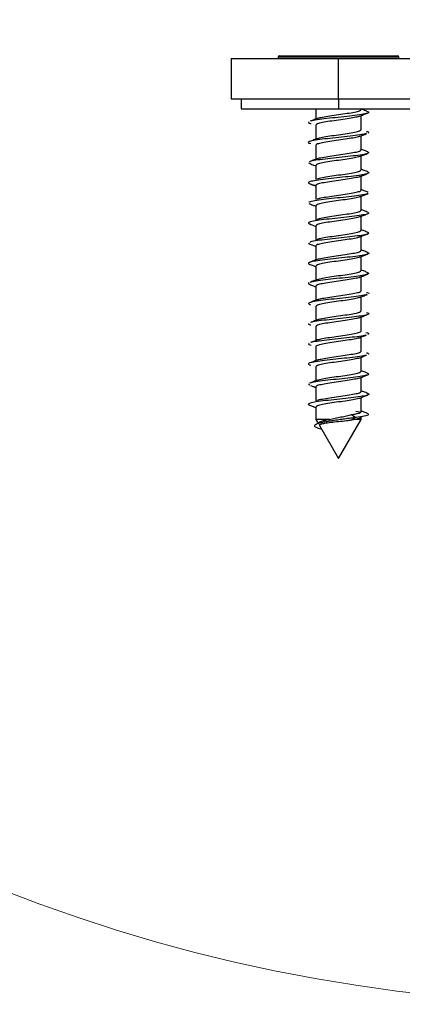
# Model space of a CAD drawing. Units: millimetres. Extents: x 16 to 837, y 4 to 585.
# Drawn here: x 349 to 351, y 388 to 393 of the extents above; entities that cross this region are included whole.
import ezdxf

# ---------------------------------------------------------------- set-up
doc = ezdxf.new("R2010")
doc.units = ezdxf.units.MM

msp = doc.modelspace()

# ---------------------------------------------------------------- linework, layer by layer
at = {"color": 7, "linetype": 'Continuous', "lineweight": 25}
for p, q in [((349.9107838, 392.9898922), (350.2041172, 392.9898922)), ((350.2041172, 392.9898922), (350.4974505, 392.9898922)), ((349.6707838, 392.9765589), (349.6707838, 392.7765589)), ((349.6707838, 392.9765589), (350.2041172, 392.9765589)), ((349.9041172, 392.9832256), (349.9041172, 392.9765589)), ((350.2041172, 392.9832256), (349.9041172, 392.9832256)), ((350.5041172, 392.9832256), (350.2041172, 392.9832256)), ((350.2041172, 392.7765589), (350.2041172, 392.9765589)), ((350.2041172, 392.9765589), (352.8707838, 392.9765589)), ((350.5041172, 392.9765589), (350.5041172, 392.9832256)), ((349.6707838, 392.7765589), (350.2041172, 392.7765589)), ((349.7207838, 392.7765589), (349.7207838, 392.7268238)), ((350.2041172, 392.7765589), (352.8707838, 392.7765589)), ((350.2041172, 392.7765589), (350.2041172, 392.7268238)), ((349.7207838, 392.7268238), (350.2041172, 392.7268238)), ((350.0916172, 392.7268238), (350.0916172, 392.6759954)), ((350.2041172, 392.7268238), (352.8707838, 392.7268238)), ((350.3166172, 392.7232256), (350.3166172, 392.7268238)), ((350.3166172, 392.6232256), (350.3166172, 392.6932437)), ((350.0916172, 392.6459278), (350.0916172, 392.5761297)), ((350.3166172, 392.5232256), (350.3166172, 392.5931423)), ((350.0916172, 392.5459278), (350.0916172, 392.4761603)), ((350.0542671, 392.4588662), (350.0638343, 392.4545236)), ((350.3166172, 392.4232256), (350.3166172, 392.4930204)), ((350.0916172, 392.4459278), (350.0916172, 392.3760501)), ((350.3166172, 392.3232256), (350.3166172, 392.3930066)), ((350.0916172, 392.3459278), (350.0916172, 392.275944)), ((350.3462997, 392.3138355), (350.3502116, 392.3125022)), ((350.3166172, 392.2232256), (350.3166172, 392.2931076)), ((350.0916172, 392.2459278), (350.0916172, 392.1759495)), ((350.3166172, 392.1232256), (350.3166172, 392.1932085)), ((350.0916172, 392.1459278), (350.0916172, 392.0760483)), ((350.0541622, 392.0599646), (350.0594799, 392.0565777)), ((350.3166172, 392.0232256), (350.3166172, 392.0932044)), ((350.0916172, 392.0459278), (350.0916172, 391.9761476)), ((350.3166172, 391.9232256), (350.3166172, 391.9930855)), ((350.0916172, 391.9459278), (350.0916172, 391.8761407)), ((350.3166172, 391.8232256), (350.3166172, 391.8929924)), ((350.0916172, 391.8459278), (350.0916172, 391.7760278)), ((350.3166172, 391.7232256), (350.3166172, 391.7930481)), ((350.0916172, 391.7459278), (350.0916172, 391.6759209)), ((350.3166172, 391.6232256), (350.3166172, 391.6931893)), ((350.0916172, 391.6459278), (350.0916172, 391.5759238)), ((350.3166172, 391.5232256), (350.3166172, 391.5932504)), ((350.0916172, 391.5459278), (350.0916172, 391.4760472)), ((350.3166172, 391.4232256), (350.3166172, 391.493172)), ((350.0916172, 391.4459278), (350.0916172, 391.3761597)), ((350.3166172, 391.3232256), (350.3166172, 391.3930427)), ((350.0542958, 391.3603525), (350.062359, 391.3543558)), ((350.0916172, 391.3459278), (350.0916172, 391.2761305)), ((350.3166172, 391.2232255), (350.3166172, 391.2929959)), ((350.0916172, 391.2459278), (350.0916172, 391.1847479)), ((350.0916172, 391.1847479), (350.104457, 391.1625088)), ((350.1598588, 391.1847479), (350.0916172, 391.1847479)), ((350.2041172, 390.9898922), (350.3166172, 391.1847479)), ((350.2907438, 391.1943767), (350.2690848, 391.1807278)), ((350.2898912, 391.1847322), (350.2690849, 391.1807278)), ((350.2690902, 391.2080222), (350.2907438, 391.1943767)), ((350.2899643, 391.1847479), (350.2898914, 391.18473)), ((350.3166172, 391.1847479), (350.2899643, 391.1847479)), ((350.2901738, 391.2247707), (350.3170571, 391.2207602)), ((350.3162936, 391.1964422), (350.3248829, 391.1997072)), ((350.3166172, 391.1847479), (350.3166172, 391.1959324)), ((350.3443654, 391.2147054), (350.3505153, 391.2130658)), ((350.3513277, 391.2097824), (350.3539483, 391.2107822)), ((350.1091805, 391.1543273), (350.2041172, 390.9898922))]:
    msp.add_line(p, q, dxfattribs=at)
at = {"color": 7, "linetype": 'Continuous', "lineweight": 18}
msp.add_circle((351.5374505, 396.4698922), 8.190186, dxfattribs=at)
at = {"color": 7, "linetype": 'Continuous', "lineweight": 25}
for centre, start, end in [((349.9107838, 392.9832256), 90, 180), ((350.4974505, 392.9832256), 0, 90)]:
    msp.add_arc(centre, 0.0066667, start, end, dxfattribs=at)
for points, knots in [([(350.3421694, 392.7155351), (350.3472329, 392.7138504), (350.358445, 392.7101201), (350.3492565, 392.7043441), (350.32038, 392.6982072), (350.2738155, 392.6920703), (350.217269, 392.6859333), (350.1583875, 392.6797964), (350.1075778, 392.6736594), (350.0746831, 392.6688137), (350.0678665, 392.6660136), (350.0660299, 392.6652591)], [0, 0, 0, 0, 0.1005246777, 0.2225899664, 0.3446552551, 0.4667205439, 0.5887858326, 0.7108511214, 0.8329164101, 0.9549816989, 1, 1, 1, 1]), ([(350.1027737, 392.6801401), (350.1092487, 392.6820019), (350.1229692, 392.6859471), (350.1601881, 392.6919756), (350.2040379, 392.6982256), (350.2483634, 392.7044756), (350.2855228, 392.7107256), (350.3115454, 392.7169756), (350.3149266, 392.7211422), (350.3166172, 392.7232256)], [0, 0, 0, 0, 0.129637005, 0.274697504, 0.419758003, 0.564818502, 0.709879002, 0.854939501, 1, 1, 1, 1]), ([(350.3041429, 392.6883473), (350.3105453, 392.6908749), (350.3234116, 392.6959544), (350.3365419, 392.7009615), (350.3431385, 392.703477)], [0, 0, 0, 0, 0.497606093, 1, 1, 1, 1]), ([(350.3438771, 392.7154869), (350.3371715, 392.7180183), (350.3280286, 392.7214696), (350.3190189, 392.7249936), (350.3166172, 392.725933)], [0, 0, 0, 0, 0.733424585, 1, 1, 1, 1]), ([(350.0550852, 392.6613855), (350.0538971, 392.6593399), (350.0523428, 392.6566638), (350.0646666, 392.6539876), (350.06757, 392.6533572)], [0, 0, 0, 0, 0.764410743, 1, 1, 1, 1]), ([(350.1034504, 392.6805906), (350.0968384, 392.6780087), (350.0835043, 392.6728018), (350.0700502, 392.6677225), (350.0632675, 392.6651619)], [0, 0, 0, 0, 0.495865763, 1, 1, 1, 1]), ([(350.3045447, 392.6887785), (350.2983258, 392.6869949), (350.2848428, 392.683128), (350.248029, 392.6771778), (350.2042011, 392.6709278), (350.1598697, 392.6646778), (350.1227119, 392.6584278), (350.0966888, 392.6521778), (350.0933077, 392.6480111), (350.0916172, 392.6459278)], [0, 0, 0, 0, 0.124868663, 0.270723885, 0.416579108, 0.562434331, 0.708289554, 0.854144777, 1, 1, 1, 1]), ([(350.3408425, 392.6035141), (350.3370856, 392.6023481), (350.3267377, 392.5991364), (350.2883559, 392.5938791), (350.2346516, 392.5877421), (350.1755146, 392.5816052), (350.1208977, 392.5754682), (350.0781659, 392.5693313), (350.0549483, 392.5631943), (350.0506775, 392.5580085), (350.0624626, 392.5548683), (350.0665704, 392.5537738)], [0, 0, 0, 0, 0.070326573, 0.193706436, 0.317086299, 0.440466162, 0.563846025, 0.687225888, 0.810605751, 0.933985614, 1, 1, 1, 1]), ([(350.1010132, 392.5796889), (350.1079787, 392.5817011), (350.1221559, 392.5857967), (350.1601567, 392.5919756), (350.2040463, 392.5982256), (350.2483612, 392.6044756), (350.2855234, 392.6107256), (350.3115453, 392.6169756), (350.3149265, 392.6211422), (350.3166172, 392.6232256)], [0, 0, 0, 0, 0.138656561, 0.282213801, 0.42577104, 0.56932828, 0.71288552, 0.85644276, 1, 1, 1, 1]), ([(350.3055516, 392.5888002), (350.3118493, 392.5912834), (350.3244851, 392.5962657), (350.3373688, 392.6012002), (350.3438312, 392.6036754)], [0, 0, 0, 0, 0.498395037, 1, 1, 1, 1]), ([(350.3433972, 392.6148541), (350.3466872, 392.6139994), (350.3578514, 392.611099), (350.353627, 392.6081986), (350.3506475, 392.606153)], [0, 0, 0, 0, 0.294692847, 1, 1, 1, 1]), ([(350.1013915, 392.5799068), (350.0946244, 392.5772813), (350.0809486, 392.5719754), (350.0673602, 392.5668319), (350.0604956, 392.5642335)], [0, 0, 0, 0, 0.494820606, 1, 1, 1, 1]), ([(350.3062606, 392.5892183), (350.2995624, 392.5872881), (350.2856345, 392.5832746), (350.2480608, 392.5771778), (350.2041926, 392.5709278), (350.159872, 392.5646778), (350.1227113, 392.5584278), (350.096689, 392.5521778), (350.0933078, 392.5480111), (350.0916172, 392.5459278)], [0, 0, 0, 0, 0.133758864, 0.278132386, 0.422505909, 0.566879432, 0.711252955, 0.855626477, 1, 1, 1, 1]), ([(350.3483969, 392.5137411), (350.3514803, 392.5118147), (350.3578378, 392.5078426), (350.339686, 392.5018249), (350.30303, 392.4956879), (350.2513454, 392.489551), (350.1929688, 392.483414), (350.1357533, 392.4772771), (350.0902328, 392.4711401), (350.0637649, 392.4664923), (350.0610287, 392.4638902), (350.0604435, 392.4633337)], [0, 0, 0, 0, 0.114651437, 0.236398523, 0.358145608, 0.479892694, 0.601639779, 0.723386865, 0.84513395, 0.966881036, 1, 1, 1, 1]), ([(350.0994606, 392.47895), (350.0996845, 392.4791252), (350.1025707, 392.4813837), (350.1236074, 392.4857256), (350.1596506, 392.4919756), (350.2041819, 392.4982256), (350.2483248, 392.5044756), (350.2855331, 392.5107256), (350.3115429, 392.5169756), (350.3149257, 392.5211422), (350.3166172, 392.5232256)], [0, 0, 0, 0, 0.011870646, 0.153031982, 0.294193319, 0.435354655, 0.576515991, 0.717677327, 0.858838664, 1, 1, 1, 1]), ([(350.307726, 392.4895574), (350.3139973, 392.4920091), (350.3265679, 392.4969236), (350.3393371, 392.5018053), (350.345736, 392.5042516)], [0, 0, 0, 0, 0.498883744, 1, 1, 1, 1]), ([(350.3490518, 392.5137192), (350.3422151, 392.5163195), (350.3314687, 392.5204069), (350.320579, 392.5246259), (350.3166172, 392.5261609)], [0, 0, 0, 0, 0.636182362, 1, 1, 1, 1]), ([(350.0987302, 392.4789152), (350.0919678, 392.4762905), (350.0783035, 392.4709868), (350.0648744, 392.4658433), (350.0580912, 392.4632452)], [0, 0, 0, 0, 0.494888616, 1, 1, 1, 1]), ([(350.0612878, 392.4546462), (350.0676794, 392.4522111), (350.0778513, 392.4483359), (350.0878874, 392.4444384), (350.0916172, 392.4429899)], [0, 0, 0, 0, 0.628362021, 1, 1, 1, 1]), ([(350.3079198, 392.4896435), (350.3007603, 392.4875716), (350.2864018, 392.4834164), (350.2480894, 392.4771778), (350.2041849, 392.4709278), (350.159874, 392.4646778), (350.1227107, 392.4584278), (350.0966891, 392.4521778), (350.0933078, 392.4480111), (350.0916172, 392.4459278)], [0, 0, 0, 0, 0.142184607, 0.285153839, 0.428123072, 0.571092304, 0.714061536, 0.857030768, 1, 1, 1, 1]), ([(350.3479812, 392.412977), (350.3505925, 392.4119082), (350.3582021, 392.4087938), (350.3465907, 392.4036337), (350.3158468, 392.3974967), (350.2676262, 392.3913598), (350.2103623, 392.3852229), (350.1521128, 392.3790859), (350.1014862, 392.372949), (350.0660502, 392.366812), (350.0504218, 392.3606751), (350.0591102, 392.3545381), (350.0749108, 392.3504047), (350.0902166, 392.3483168), (350.0905257, 392.3482747)], [0, 0, 0, 0, 0.049555441, 0.144404406, 0.239253372, 0.334102337, 0.428951303, 0.523800268, 0.618649234, 0.7134982, 0.808347165, 0.903196131, 0.998045096, 1, 1, 1, 1]), ([(350.0978579, 392.3777803), (350.0984918, 392.3783454), (350.1014623, 392.3809938), (350.1233052, 392.3857256), (350.1597316, 392.3919756), (350.2041602, 392.3982256), (350.2483307, 392.4044756), (350.2855316, 392.4107256), (350.3115433, 392.4169756), (350.3149259, 392.4211422), (350.3166172, 392.4232256)], [0, 0, 0, 0, 0.037303372, 0.174831462, 0.312359551, 0.449887641, 0.587415731, 0.724943821, 0.86247191, 1, 1, 1, 1]), ([(350.3100167, 392.3904622), (350.3163316, 392.3929035), (350.3289859, 392.3977956), (350.3417836, 392.4026595), (350.3481948, 392.4050961)], [0, 0, 0, 0, 0.499033461, 1, 1, 1, 1]), ([(350.3509187, 392.4128582), (350.344209, 392.4154381), (350.3328728, 392.419797), (350.3213286, 392.4242812), (350.3166172, 392.4261112)], [0, 0, 0, 0, 0.591885849, 1, 1, 1, 1]), ([(350.0588598, 392.3555555), (350.0653157, 392.3531079), (350.07628, 392.348951), (350.0871483, 392.3447657), (350.0916172, 392.3430448)], [0, 0, 0, 0, 0.588808987, 1, 1, 1, 1]), ([(350.3093247, 392.3906055), (350.3089482, 392.3902963), (350.3060348, 392.3879037), (350.2847434, 392.3834278), (350.2485525, 392.3771778), (350.2040608, 392.3709278), (350.1599073, 392.3646778), (350.1227018, 392.3584278), (350.0966913, 392.3521778), (350.0933086, 392.3480111), (350.0916172, 392.3459278)], [0, 0, 0, 0, 0.020763891, 0.160654764, 0.300545637, 0.440436509, 0.580327382, 0.720218255, 0.860109127, 1, 1, 1, 1]), ([(350.3493377, 392.3058653), (350.349264, 392.3057244), (350.3481208, 392.3035378), (350.3254369, 392.2993056), (350.2835542, 392.2931686), (350.2275929, 392.2870317), (350.1690055, 392.2808947), (350.1146971, 392.2747578), (350.076202, 392.2686208), (350.0563834, 392.2645071), (350.0566167, 392.262439), (350.0566192, 392.2624166)], [0, 0, 0, 0, 0.00973076, 0.150976507, 0.292222254, 0.433468001, 0.574713748, 0.715959495, 0.857205242, 0.998450989, 1, 1, 1, 1]), ([(350.0972238, 392.2773175), (350.0979958, 392.2780368), (350.1010034, 392.2808395), (350.1232114, 392.2857256), (350.1597567, 392.2919756), (350.2041535, 392.2982256), (350.2483325, 392.3044756), (350.2855311, 392.3107256), (350.3115434, 392.3169756), (350.3149259, 392.3211422), (350.3166172, 392.3232256)], [0, 0, 0, 0, 0.047008687, 0.183150303, 0.31929192, 0.455433536, 0.591575152, 0.727716768, 0.863858384, 1, 1, 1, 1]), ([(350.3115703, 392.2911708), (350.3179876, 392.2936395), (350.3304661, 392.2984398), (350.3430199, 392.3032015), (350.3491177, 392.3055144)], [0, 0, 0, 0, 0.514268765, 1, 1, 1, 1]), ([(350.3516831, 392.3124392), (350.3450976, 392.3149726), (350.3334804, 392.3194417), (350.3217136, 392.3240054), (350.3166172, 392.3259821)], [0, 0, 0, 0, 0.566873725, 1, 1, 1, 1]), ([(350.0572144, 392.2563054), (350.0637389, 392.2538277), (350.0752219, 392.2494669), (350.0866726, 392.2450629), (350.0916172, 392.2431612)], [0, 0, 0, 0, 0.5681783035, 1, 1, 1, 1]), ([(350.3103646, 392.2913644), (350.3097335, 392.2908022), (350.3067636, 392.2881567), (350.2849273, 392.2834278), (350.2485033, 392.2771778), (350.204074, 392.2709278), (350.1599037, 392.2646778), (350.1227028, 392.2584278), (350.0966911, 392.2521778), (350.0933085, 392.2480111), (350.0916172, 392.2459278)], [0, 0, 0, 0, 0.037120446, 0.174674668, 0.31222889, 0.449783112, 0.587337334, 0.724891556, 0.862445778, 1, 1, 1, 1]), ([(350.3501996, 392.2125294), (350.3522222, 392.2107701), (350.3565963, 392.2069651), (350.3362763, 392.2011144), (350.2976868, 392.1949775), (350.2447872, 392.1888405), (350.1860545, 392.1827036), (350.1299812, 392.1765666), (350.0846228, 392.1704297), (350.0574885, 392.1642927), (350.0500294, 392.158669), (350.0617018, 392.1550909), (350.0667009, 392.1535585)], [0, 0, 0, 0, 0.089502913, 0.193570233, 0.297637553, 0.401704872, 0.505772192, 0.609839512, 0.713906832, 0.817974151, 0.922041471, 1, 1, 1, 1]), ([(350.0972661, 392.1773484), (350.0980292, 392.1780574), (350.1010343, 392.1808498), (350.1232173, 392.1857256), (350.1597551, 392.1919756), (350.2041539, 392.1982256), (350.2483323, 392.2044756), (350.2855311, 392.2107256), (350.3115434, 392.2169756), (350.3149259, 392.2211422), (350.3166172, 392.2232256)], [0, 0, 0, 0, 0.046366941, 0.182600235, 0.318833529, 0.455066824, 0.591300118, 0.727533412, 0.863766706, 1, 1, 1, 1]), ([(350.3123233, 392.1915571), (350.3188312, 392.1940646), (350.3318996, 392.1991), (350.3449573, 392.2040747), (350.3515125, 392.2065721)], [0, 0, 0, 0, 0.497981247, 1, 1, 1, 1]), ([(350.3515804, 392.2124992), (350.3450785, 392.2149847), (350.3334486, 392.2194304), (350.3217677, 392.223939), (350.3166172, 392.225927)], [0, 0, 0, 0, 0.559065277, 1, 1, 1, 1]), ([(350.0564017, 392.1567483), (350.0629894, 392.1542295), (350.0747001, 392.149752), (350.0864688, 392.1452072), (350.0916172, 392.1432191)], [0, 0, 0, 0, 0.5625341269, 1, 1, 1, 1]), ([(350.3109615, 392.1918001), (350.3101999, 392.1910927), (350.3071952, 392.1883019), (350.2850162, 392.1834278), (350.2484795, 392.1771778), (350.2040804, 392.1709278), (350.159902, 392.1646778), (350.1227032, 392.1584278), (350.096691, 392.1521778), (350.0933085, 392.1480111), (350.0916172, 392.1459278)], [0, 0, 0, 0, 0.04626555, 0.182513328, 0.318761107, 0.455008886, 0.591256664, 0.727504443, 0.863752221, 1, 1, 1, 1]), ([(350.3448493, 392.1151971), (350.3494774, 392.1131515), (350.3587336, 392.1090602), (350.344372, 392.1029232), (350.3109031, 392.0967863), (350.2613308, 392.0906493), (350.2035492, 392.0845124), (350.1454974, 392.0783755), (350.0972704, 392.0722385), (350.0670268, 392.0672294), (350.0624178, 392.064266), (350.0609904, 392.0633482)], [0, 0, 0, 0, 0.118362174, 0.236724348, 0.3550865221, 0.4734486961, 0.5918108701, 0.7101730441, 0.8285352181, 0.9468973922, 1, 1, 1, 1]), ([(350.0978698, 392.077789), (350.0985009, 392.0783512), (350.1014708, 392.0809967), (350.1233071, 392.0857256), (350.1597311, 392.0919756), (350.2041603, 392.0982256), (350.2483306, 392.1044756), (350.2855316, 392.1107256), (350.3115433, 392.1169756), (350.3149259, 392.1211422), (350.3166172, 392.1232256)], [0, 0, 0, 0, 0.0371196324, 0.1746739707, 0.3122283089, 0.4497826471, 0.5873369853, 0.7248913236, 0.8624456618, 1, 1, 1, 1]), ([(350.3122258, 392.0915061), (350.318835, 392.0940659), (350.3321343, 392.0992168), (350.3453096, 392.1042745), (350.3519373, 392.1068188)], [0, 0, 0, 0, 0.496956931, 1, 1, 1, 1]), ([(350.3507426, 392.1129488), (350.3443004, 392.1153954), (350.3329089, 392.1197217), (350.3215516, 392.1240897), (350.3166172, 392.1259875)], [0, 0, 0, 0, 0.565526096, 1, 1, 1, 1]), ([(350.3109523, 392.0917933), (350.3101926, 392.0910882), (350.3071885, 392.0882996), (350.2850149, 392.0834278), (350.2484798, 392.0771778), (350.2040803, 392.0709278), (350.1599021, 392.0646778), (350.1227032, 392.0584278), (350.096691, 392.0521778), (350.0933085, 392.0480111), (350.0916172, 392.0459278)], [0, 0, 0, 0, 0.046125072, 0.182392919, 0.318660766, 0.454928612, 0.591196459, 0.727464306, 0.863732153, 1, 1, 1, 1]), ([(350.34632, 392.0137459), (350.3492266, 392.012787), (350.3583334, 392.0097823), (350.3500621, 392.0047321), (350.3228927, 391.9985951), (350.2771265, 391.9924582), (350.220938, 391.9863212), (350.1622317, 391.9801843), (350.1095625, 391.9740473), (350.0712767, 391.9679104), (350.0511986, 391.9619467), (350.056088, 391.9580287), (350.0584246, 391.9561563)], [0, 0, 0, 0, 0.049955567, 0.156518892, 0.263082217, 0.369645542, 0.476208867, 0.582772192, 0.689335517, 0.795898841, 0.902462166, 1, 1, 1, 1]), ([(350.0563702, 392.0567692), (350.0630459, 392.0541999), (350.0747183, 392.0497074), (350.0865516, 392.0451149), (350.0916172, 392.043149)], [0, 0, 0, 0, 0.57192619, 1, 1, 1, 1]), ([(350.0988859, 391.9785305), (350.0992687, 391.9788455), (350.1021833, 391.9812439), (350.1234863, 391.9857256), (350.1596831, 391.9919756), (350.2041732, 391.9982256), (350.2483272, 392.0044756), (350.2855325, 392.0107256), (350.311543, 392.0169756), (350.3149258, 392.0211422), (350.3166172, 392.0232256)], [0, 0, 0, 0, 0.021143851, 0.160980444, 0.300817037, 0.440653629, 0.580490222, 0.720326815, 0.860163407, 1, 1, 1, 1]), ([(350.3491311, 392.013683), (350.3427533, 392.0161011), (350.3318708, 392.020227), (350.3210827, 392.024381), (350.3166172, 392.0261005)], [0, 0, 0, 0, 0.586065359, 1, 1, 1, 1]), ([(350.0979507, 391.9785886), (350.0917092, 391.9761763), (350.079202, 391.9713425), (350.0665556, 391.9665367), (350.0602202, 391.9641292)], [0, 0, 0, 0, 0.49903161, 1, 1, 1, 1]), ([(350.3102242, 391.991262), (350.3096253, 391.9907339), (350.3066634, 391.9881225), (350.2849048, 391.9834278), (350.2485093, 391.9771778), (350.2040724, 391.9709278), (350.1599042, 391.9646778), (350.1227027, 391.9584278), (350.0966911, 391.9521778), (350.0933085, 391.9480111), (350.0916172, 391.9459278)], [0, 0, 0, 0, 0.034944518, 0.172809587, 0.310674656, 0.448539724, 0.586404793, 0.724269862, 0.862134931, 1, 1, 1, 1]), ([(350.3110913, 391.9909415), (350.3178339, 391.9935616), (350.3300822, 391.9983213), (350.342123, 392.0029598), (350.3475354, 392.0050449)], [0, 0, 0, 0, 0.5504975349, 1, 1, 1, 1]), ([(350.0572699, 391.956278), (350.0640819, 391.953662), (350.0754329, 391.949303), (350.0869941, 391.9448146), (350.0916172, 391.9430198)], [0, 0, 0, 0, 0.600122405, 1, 1, 1, 1]), ([(350.344368, 391.9146264), (350.3469079, 391.9139769), (350.3574471, 391.9112817), (350.354152, 391.9065409), (350.3332805, 391.900404), (350.2919744, 391.894267), (350.2382017, 391.8881301), (350.1791442, 391.8819931), (350.124431, 391.8758562), (350.0825085, 391.8701948), (350.0700144, 391.8665792), (350.0645891, 391.8650092)], [0, 0, 0, 0, 0.03927157, 0.162957351, 0.286643133, 0.410328914, 0.534014695, 0.657700476, 0.781386258, 0.905072039, 1, 1, 1, 1]), ([(350.3467843, 391.9145674), (350.3404683, 391.9169731), (350.330352, 391.9208264), (350.3203679, 391.9247017), (350.3166172, 391.9261575)], [0, 0, 0, 0, 0.624334488, 1, 1, 1, 1]), ([(350.0588427, 391.8635823), (350.0550749, 391.8615366), (350.0498834, 391.858718), (350.0597308, 391.8558994), (350.0624313, 391.8551264)], [0, 0, 0, 0, 0.725764754, 1, 1, 1, 1]), ([(350.1001658, 391.8794681), (350.0939669, 391.8770465), (350.0815418, 391.8721927), (350.0689253, 391.8673707), (350.0626032, 391.8649544)], [0, 0, 0, 0, 0.49890327, 1, 1, 1, 1]), ([(350.3086571, 391.8901182), (350.3084675, 391.8899714), (350.3055867, 391.8877413), (350.2846002, 391.8834278), (350.2485909, 391.8771778), (350.2040505, 391.8709278), (350.15991, 391.8646778), (350.1227011, 391.8584278), (350.0966915, 391.8521778), (350.0933086, 391.8480111), (350.0916172, 391.8459278)], [0, 0, 0, 0, 0.009966712, 0.151400039, 0.292833365, 0.434266692, 0.575700019, 0.717133346, 0.858566673, 1, 1, 1, 1]), ([(350.3088186, 391.8899738), (350.3156736, 391.8926338), (350.3295306, 391.8980108), (350.3431624, 391.9032194), (350.3500506, 391.9058513)], [0, 0, 0, 0, 0.494697366, 1, 1, 1, 1]), ([(350.0593804, 391.8553463), (350.0663124, 391.8527162), (350.0770041, 391.8486597), (350.0878154, 391.8444699), (350.0916172, 391.8429965)], [0, 0, 0, 0, 0.64835155, 1, 1, 1, 1]), ([(350.1017549, 391.779879), (350.1085141, 391.7818279), (350.1224988, 391.78586), (350.1601696, 391.7919756), (350.2040428, 391.7982256), (350.2483621, 391.8044756), (350.2855232, 391.8107256), (350.3115454, 391.8169756), (350.3149266, 391.8211422), (350.3166172, 391.8232256)], [0, 0, 0, 0, 0.134879498, 0.279066249, 0.423252999, 0.567439749, 0.711626499, 0.85581325, 1, 1, 1, 1]), ([(350.3432692, 391.8153209), (350.3445777, 391.8150428), (350.3555121, 391.8127191), (350.3545268, 391.8103954), (350.3536593, 391.8083497)], [0, 0, 0, 0, 0.119664282, 1, 1, 1, 1]), ([(350.3443297, 391.8046139), (350.3426621, 391.8038135), (350.3367324, 391.8009675), (350.3049482, 391.7960758), (350.2551651, 391.7899389), (350.196561, 391.7838019), (350.1394598, 391.777665), (350.0916, 391.7715281), (350.0608793, 391.7653911), (350.0496669, 391.7596092), (350.0596681, 391.755873), (350.0641935, 391.7541824)], [0, 0, 0, 0, 0.047610786, 0.16929961, 0.290988433, 0.412677257, 0.534366081, 0.656054905, 0.777743729, 0.899432553, 1, 1, 1, 1]), ([(350.1022976, 391.780216), (350.0960769, 391.7777651), (350.0835972, 391.7728483), (350.0708788, 391.7679764), (350.0645001, 391.765533)], [0, 0, 0, 0, 0.498471909, 1, 1, 1, 1]), ([(350.3068672, 391.7893737), (350.3000002, 391.7873918), (350.2859148, 391.7833264), (350.2480715, 391.7771778), (350.2041897, 391.7709278), (350.1598728, 391.7646778), (350.1227111, 391.7584278), (350.096689, 391.7521778), (350.0933078, 391.7480111), (350.0916172, 391.7459278)], [0, 0, 0, 0, 0.136858523, 0.280715436, 0.424572349, 0.568429262, 0.712286174, 0.856143087, 1, 1, 1, 1]), ([(350.3061207, 391.7889892), (350.3129472, 391.7916406), (350.3267404, 391.7969976), (350.3404858, 391.8021939), (350.3474282, 391.8048184)], [0, 0, 0, 0, 0.494922321, 1, 1, 1, 1]), ([(350.3421684, 391.7157173), (350.3474621, 391.7138644), (350.3586, 391.7099658), (350.348282, 391.7040216), (350.3182996, 391.6978847), (350.2710244, 391.6917477), (350.2141777, 391.6856108), (350.1553577, 391.6794738), (350.1054227, 391.6733369), (350.0743719, 391.6687835), (350.0684268, 391.6662757), (350.0673313, 391.6658136)], [0, 0, 0, 0, 0.111388449, 0.234364301, 0.357340152, 0.480316004, 0.603291856, 0.726267708, 0.84924356, 0.972219412, 1, 1, 1, 1]), ([(350.103563, 391.6803424), (350.1098173, 391.6821368), (350.1233332, 391.6860145), (350.160203, 391.6919756), (350.2040339, 391.6982256), (350.2483645, 391.7044756), (350.2855225, 391.7107256), (350.3115455, 391.7169756), (350.3149266, 391.7211422), (350.3166172, 391.7232256)], [0, 0, 0, 0, 0.125531337, 0.271276114, 0.417020892, 0.562765669, 0.708510446, 0.854255223, 1, 1, 1, 1]), ([(350.1037549, 391.6806868), (350.0974434, 391.6781946), (350.0847635, 391.673188), (350.0718249, 391.6682481), (350.0653266, 391.6657671)], [0, 0, 0, 0, 0.497759527, 1, 1, 1, 1]), ([(350.3050272, 391.6889022), (350.2986733, 391.6870774), (350.2850652, 391.6831693), (350.2480382, 391.6771778), (350.2041986, 391.6709278), (350.1598704, 391.6646778), (350.1227117, 391.6584278), (350.0966889, 391.6521778), (350.0933077, 391.6480111), (350.0916172, 391.6459278)], [0, 0, 0, 0, 0.127387123, 0.272822603, 0.418258082, 0.563693562, 0.709129041, 0.854564521, 1, 1, 1, 1]), ([(350.304274, 391.688388), (350.3109206, 391.6909885), (350.3243181, 391.6962302), (350.3378754, 391.7013508), (350.3447068, 391.7039311)], [0, 0, 0, 0, 0.4961034171, 1, 1, 1, 1]), ([(350.0547711, 391.661063), (350.0538271, 391.6590173), (350.0526609, 391.6564902), (350.0645233, 391.6539631), (350.0667833, 391.6534817)], [0, 0, 0, 0, 0.809483373, 1, 1, 1, 1]), ([(350.103722, 391.5803831), (350.1099318, 391.5821639), (350.1234064, 391.5860281), (350.160206, 391.5919756), (350.2040331, 391.5982256), (350.2483647, 391.6044756), (350.2855225, 391.6107256), (350.3115455, 391.6169756), (350.3149266, 391.6211422), (350.3166172, 391.6232256)], [0, 0, 0, 0, 0.124699635, 0.270583029, 0.416466423, 0.562349817, 0.708233212, 0.854116606, 1, 1, 1, 1]), ([(350.1040502, 391.5807773), (350.0975676, 391.5782316), (350.084515, 391.5731058), (350.0712535, 391.568082), (350.0645783, 391.5655533)], [0, 0, 0, 0, 0.496647313, 1, 1, 1, 1]), ([(350.3402372, 391.6033282), (350.3361305, 391.6021166), (350.3250898, 391.5988594), (350.2857554, 391.5935566), (350.2316251, 391.5874196), (350.1723074, 391.5812827), (350.1188675, 391.5751457), (350.0810093, 391.5699369), (350.0710063, 391.5667738), (350.0674724, 391.5656563)], [0, 0, 0, 0, 0.096482588, 0.259387749, 0.422292909, 0.58519807, 0.74810323, 0.911008391, 1, 1, 1, 1]), ([(350.3044068, 391.5887432), (350.2982266, 391.5869714), (350.2847793, 391.5831163), (350.2480263, 391.5771778), (350.2042018, 391.5709278), (350.1598695, 391.5646778), (350.1227119, 391.5584278), (350.0966888, 391.5521778), (350.0933077, 391.5480111), (350.0916172, 391.5459278)], [0, 0, 0, 0, 0.124146637, 0.270122197, 0.416097758, 0.562073318, 0.708048879, 0.854024439, 1, 1, 1, 1]), ([(350.3039932, 391.5883008), (350.3104372, 391.5908423), (350.3233943, 391.5959526), (350.3366076, 391.6009817), (350.3432496, 391.6035096)], [0, 0, 0, 0, 0.497329686, 1, 1, 1, 1]), ([(350.340342, 391.6158005), (350.3452383, 391.6145228), (350.3579739, 391.6111994), (350.3530187, 391.6078761), (350.3499686, 391.6058305)], [0, 0, 0, 0, 0.384459673, 1, 1, 1, 1]), ([(350.0573207, 391.5628718), (350.0547249, 391.5608262), (350.0506881, 391.5576448), (350.0635067, 391.5544634), (350.0680829, 391.5533277)], [0, 0, 0, 0, 0.643010806, 1, 1, 1, 1]), ([(350.1019622, 391.4799321), (350.1086636, 391.4818633), (350.1225946, 391.4858778), (350.1601733, 391.4919756), (350.2040419, 391.4982256), (350.2483624, 391.5044756), (350.2855231, 391.5107256), (350.3115454, 391.5169756), (350.3149266, 391.5211422), (350.3166172, 391.5232256)], [0, 0, 0, 0, 0.133817812, 0.27818151, 0.422545208, 0.566908906, 0.711272604, 0.855636302, 1, 1, 1, 1]), ([(350.3408594, 391.5034513), (350.3392043, 391.5028016), (350.3323377, 391.5001063), (350.2996056, 391.4953654), (350.2486642, 391.4892284), (350.1897081, 391.4830915), (350.1333032, 391.4769545), (350.0870241, 391.4708176), (350.0585931, 391.4646807), (350.0498372, 391.4589666), (350.0610808, 391.4552982), (350.0660546, 391.4536755)], [0, 0, 0, 0, 0.039153869, 0.162445724, 0.285737579, 0.409029434, 0.532321289, 0.655613144, 0.778904999, 0.902196854, 1, 1, 1, 1]), ([(350.1028475, 391.480396), (350.0961639, 391.4777947), (350.0826731, 391.472544), (350.0691331, 391.4674356), (350.062301, 391.464858)], [0, 0, 0, 0, 0.495418758, 1, 1, 1, 1]), ([(350.3057111, 391.4890774), (350.2991661, 391.4871942), (350.2853807, 391.4832277), (350.2480509, 391.4771778), (350.2041952, 391.4709278), (350.1598713, 391.4646778), (350.1227114, 391.4584278), (350.0966889, 391.4521778), (350.0933078, 391.4480111), (350.0916172, 391.4459278)], [0, 0, 0, 0, 0.130931337, 0.275776114, 0.420620891, 0.565465669, 0.710310446, 0.855155223, 1, 1, 1, 1]), ([(350.3051253, 391.4886591), (350.3114425, 391.4911525), (350.3241216, 391.4961571), (350.3370564, 391.5011089), (350.3435466, 391.5035936)], [0, 0, 0, 0, 0.49823722, 1, 1, 1, 1]), ([(350.3423877, 391.5153564), (350.34475, 391.5148297), (350.3562863, 391.5122573), (350.3544529, 391.5096849), (350.3529948, 391.5076393)], [0, 0, 0, 0, 0.204762937, 1, 1, 1, 1]), ([(350.1003564, 391.3795206), (350.1075043, 391.3815889), (350.121852, 391.3857406), (350.1601457, 391.3919756), (350.2040493, 391.3982256), (350.2483604, 391.4044756), (350.2855236, 391.4107256), (350.3115452, 391.4169756), (350.3149265, 391.4211422), (350.3166172, 391.4232256)], [0, 0, 0, 0, 0.141974111, 0.284978426, 0.42798274, 0.570987055, 0.71399137, 0.856995685, 1, 1, 1, 1]), ([(350.3473348, 391.4143752), (350.340475, 391.4169661), (350.3302555, 391.4208259), (350.3199916, 391.4248039), (350.3166172, 391.4261117)], [0, 0, 0, 0, 0.671240588, 1, 1, 1, 1]), ([(350.1004306, 391.3795669), (350.093647, 391.3769358), (350.0799346, 391.3716172), (350.0663794, 391.366465), (350.05953, 391.3638616)], [0, 0, 0, 0, 0.494704527, 1, 1, 1, 1]), ([(350.3455146, 391.4144391), (350.349528, 391.4127754), (350.3584763, 391.4090661), (350.3457138, 391.4033112), (350.3136062, 391.3971742), (350.2647808, 391.3910373), (350.2073027, 391.3849003), (350.1489677, 391.3787634), (350.100027, 391.3726264), (350.0691502, 391.3676987), (350.063936, 391.3648165), (350.0624226, 391.3639801)], [0, 0, 0, 0, 0.0989108543, 0.2205333239, 0.3421557935, 0.463778263, 0.5854007326, 0.7070232022, 0.8286456718, 0.9502681414, 1, 1, 1, 1]), ([(350.30756, 391.3895513), (350.3005004, 391.3875101), (350.2862352, 391.3833856), (350.2480834, 391.3771778), (350.2041865, 391.3709278), (350.1598736, 391.3646778), (350.1227108, 391.3584278), (350.0966891, 391.3521778), (350.0933078, 391.3480111), (350.0916172, 391.3459278)], [0, 0, 0, 0, 0.140371318, 0.283642765, 0.426914212, 0.570185659, 0.713457106, 0.856728553, 1, 1, 1, 1]), ([(350.3071514, 391.3893477), (350.3134257, 391.3918067), (350.3260044, 391.3967364), (350.3387951, 391.4016306), (350.3452058, 391.4040836)], [0, 0, 0, 0, 0.498794008, 1, 1, 1, 1]), ([(350.0655629, 391.3530346), (350.0707289, 391.3510636), (350.0794729, 391.3477274), (350.0880907, 391.3443706), (350.0916172, 391.3429969)], [0, 0, 0, 0, 0.59079236, 1, 1, 1, 1]), ([(350.3498488, 391.3133739), (350.3430507, 391.315971), (350.332057, 391.320171), (350.320882, 391.3245054), (350.3166172, 391.3261595)], [0, 0, 0, 0, 0.618363597, 1, 1, 1, 1]), ([(350.347097, 391.313499), (350.3494669, 391.3127517), (350.3583237, 391.3099587), (350.3510009, 391.30512), (350.3252814, 391.2989831), (350.2803884, 391.2928461), (350.2246733, 391.2867092), (350.1658014, 391.2805722), (350.1127247, 391.2744353), (350.0725283, 391.2682983), (350.053645, 391.2621614), (350.050654, 391.2577981), (350.0598475, 391.2554805), (350.0609263, 391.2552086)], [0, 0, 0, 0, 0.038463652, 0.143745953, 0.249028253, 0.354310554, 0.459592855, 0.564875155, 0.670157456, 0.775439757, 0.880722057, 0.986004358, 1, 1, 1, 1]), ([(350.3090179, 391.2903816), (350.3087246, 391.290147), (350.3058266, 391.2878291), (350.2846804, 391.2834278), (350.2485694, 391.2771778), (350.2040563, 391.2709278), (350.1599085, 391.2646778), (350.1227015, 391.2584278), (350.0966914, 391.2521778), (350.0933086, 391.2480111), (350.0916172, 391.2459278)], [0, 0, 0, 0, 0.015831948, 0.156427384, 0.29702282, 0.437618256, 0.578213692, 0.718809128, 0.859404564, 1, 1, 1, 1]), ([(350.0992197, 391.2787742), (350.0995121, 391.279008), (350.1024099, 391.2813251), (350.1235546, 391.2857256), (350.1596648, 391.2919756), (350.2041781, 391.2982256), (350.2483259, 391.3044756), (350.2855328, 391.3107256), (350.3115429, 391.3169756), (350.3149258, 391.3211422), (350.3166172, 391.3232256)], [0, 0, 0, 0, 0.015778941, 0.15638195, 0.296984958, 0.437587967, 0.578190975, 0.718793983, 0.859396992, 1, 1, 1, 1]), ([(350.3095045, 391.290248), (350.315798, 391.2926867), (350.3284086, 391.2975733), (350.341176, 391.3024325), (350.3475716, 391.3048666)], [0, 0, 0, 0, 0.499061929, 1, 1, 1, 1]), ([(350.0594098, 391.2553324), (350.0658461, 391.2528911), (350.0766324, 391.2487996), (350.0873107, 391.2446822), (350.0916172, 391.2430217)], [0, 0, 0, 0, 0.596702972, 1, 1, 1, 1]), ([(350.2907438, 391.1943767), (350.2817121, 391.1930248), (350.2638223, 391.1903469), (350.2345852, 391.186271), (350.2054627, 391.1821993), (350.1774103, 391.1781285), (350.151626, 391.1740553), (350.1290653, 391.1699852), (350.1105372, 391.1659118), (350.0966677, 391.1618417), (350.0877794, 391.1577687), (350.0841129, 391.1536981), (350.0854533, 391.1496263), (350.0917195, 391.1455534), (350.1019792, 391.1414883), (350.1120071, 391.1387246), (350.1169585, 391.13736)], [0, 0, 0, 0, 0.081549371, 0.161530791, 0.239944961, 0.316816267, 0.392114728, 0.465874877, 0.538061413, 0.608711821, 0.677793661, 0.745337235, 0.811321427, 0.875762453, 0.938655439, 1, 1, 1, 1]), ([(350.1048412, 391.1627306), (350.1045154, 391.1630114), (350.1020778, 391.1651121), (350.105344, 391.1689313), (350.1154062, 391.1742338), (350.1338774, 391.1795301), (350.1511211, 391.1829931), (350.1598588, 391.1847479)], [0, 0, 0, 0, 0.03565466, 0.266773975, 0.504532726, 0.748938939, 1, 1, 1, 1]), ([(350.2690849, 391.1807278), (350.2668561, 391.1803535), (350.2623986, 391.1796048), (350.2545698, 391.1783523), (350.2488264, 391.1774725), (350.2455384, 391.1769689)], [0, 0, 0, 0, 0.2994842706, 0.5989679381, 1, 1, 1, 1]), ([(350.2690902, 391.2080222), (350.2765294, 391.2093806), (350.2914079, 391.2120974), (350.306665, 391.2161726), (350.3155959, 391.219882), (350.3158049, 391.2222329), (350.3158931, 391.2232255)], [0, 0, 0, 0, 0.2680472288, 0.5360944576, 0.8041416864, 1, 1, 1, 1]), ([(350.3163928, 391.1959324), (350.3159307, 391.1947534), (350.3149691, 391.1922998), (350.305909, 391.1885717), (350.2952792, 391.1860225), (350.2899643, 391.1847479)], [0, 0, 0, 0, 0.316241108, 0.658120554, 1, 1, 1, 1]), ([(350.3511123, 391.2106525), (350.3521241, 391.2094113), (350.3548032, 391.2061243), (350.3347637, 391.2007014), (350.3056294, 391.1965154), (350.2907436, 391.1943767)], [0, 0, 0, 0, 0.228840722, 0.605986571, 1, 1, 1, 1]), ([(350.3465767, 391.2146388), (350.3401483, 391.2170834), (350.330101, 391.2209043), (350.3201878, 391.2247616), (350.3166172, 391.226151)], [0, 0, 0, 0, 0.63981721, 1, 1, 1, 1]), ([(350.2440951, 391.1769632), (350.2308007, 391.1755301), (350.2045177, 391.1726968), (350.1653, 391.168371), (350.1332971, 391.164055), (350.1139448, 391.1597261), (350.1063151, 391.1566191), (350.1094227, 391.1549192), (350.1098248, 391.1546993)], [0, 0, 0, 0, 0.203877987, 0.403064245, 0.597560547, 0.787368792, 0.972491029, 1, 1, 1, 1])]:
    msp.add_open_spline(points, degree=3, knots=knots, dxfattribs=at)
for points in [[(350.1001807, 391.8794756), (350.1073774, 391.8815589), (350.1217706, 391.8857256), (350.1601428, 391.8919756), (350.20405, 391.8982256), (350.2483602, 391.9044756), (350.2855237, 391.9107256), (350.3115452, 391.9169756), (350.3149265, 391.9211422), (350.3166172, 391.9232256)], [(350.1598586, 391.1847479), (350.1689329, 391.1866874), (350.1870815, 391.1905665), (350.2160979, 391.196385), (350.2444352, 391.2022036), (350.2608718, 391.2060827), (350.2690902, 391.2080222)]]:
    msp.add_open_spline(points, degree=3, dxfattribs=at)

doc.saveas('drawing.dxf')
